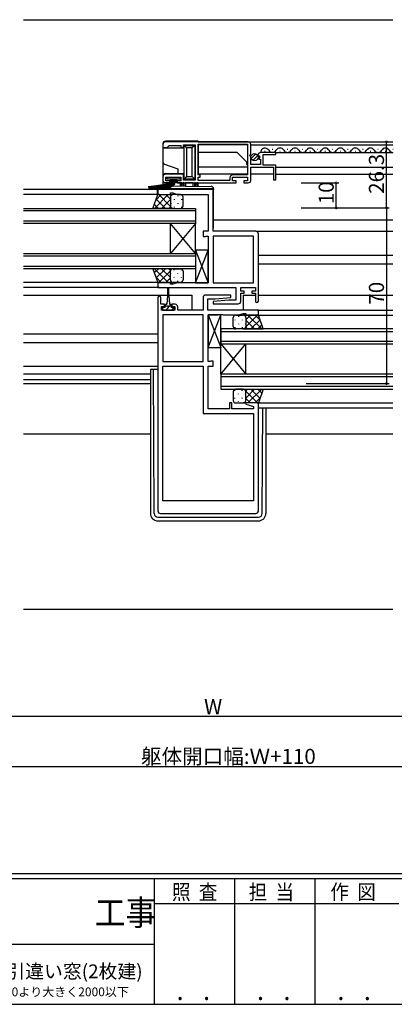
# Model space of a CAD drawing. Extents: x 0 to 1133, y 0 to 806.
# Drawn here: x 686 to 836, y 0 to 392 of the extents above; entities that cross this region are included whole.
import ezdxf
from ezdxf.enums import TextEntityAlignment as Align

# ---------------------------------------------------------------- set-up
doc = ezdxf.new("R2010")
doc.units = 0
for name, color, linetype in [('USER1', 3, 'CONTINUOUS'), ('YKK_11', 7, 'CONTINUOUS'), ('YKK_12', 2, 'CONTINUOUS'), ('YKK_13', 4, 'CONTINUOUS'), ('YKK_D', 6, 'CONTINUOUS'), ('YKK_ZWAK', 7, 'CONTINUOUS'), ('YSS_K', 3, 'CONTINUOUS')]:
    doc.layers.add(name, color=color, linetype=linetype)
doc.styles.get("Standard").update_dxf_attribs({"font": 'ROMANS.SHX', "bigfont": 'EXTFONT.SHX'})
doc.styles.add('YKK_OSSTYLE1', font='romans.shx', dxfattribs={"width": 0.9, "bigfont": 'EXTFONT.SHX'})

# ---------------------------------------------------------------- blocks, each defined once
blk = doc.blocks.new('A201')
at = {"layer": 'YKK_ZWAK', "color": 254, "linetype": 'Continuous'}
for p, q in [((571, 35), (21, 35)), ((544, 34), (21, 34)), ((389, 34), (389, 9)), ((21, 9), (544, 9))]:
    blk.add_line(p, q, dxfattribs=at)
at = {"layer": 'YKK_ZWAK', "color": 131, "linetype": 'Continuous'}
for p, q in [((405, 34), (405, 9)), ((421, 34), (421, 9)), ((437.7, 29), (389, 29)), ((297, 21), (389, 21))]:
    blk.add_line(p, q, dxfattribs=at)
at = {"layer": 'YKK_ZWAK', "color": 131, "linetype": 'Continuous', "style": 'YKK_OSSTYLE1', "width": 0.9}
for s, height, p in [('照  査', 3, (392.56, 29.87)), ('担  当', 3, (407.82, 29.87)), ('作  図', 3, (424.09, 29.88)), (' ． ．', 3.5, (392.18, 9.75)), (' ． ．', 3.5, (408.18, 9.75)), (' ． ．', 3.5, (424.18, 9.75))]:
    blk.add_text(s, height=height, dxfattribs=at).set_placement(p)
at = {"layer": 'YKK_ZWAK', "color": 254, "linetype": 'Continuous', "style": 'YKK_OSSTYLE1', "width": 0.9}
blk.add_text('工事', height=5, dxfattribs=at).set_placement((377.17, 24.75))

msp = doc.modelspace()

# ---------------------------------------------------------------- linework, layer by layer
at = {"layer": 'YKK_11', "color": 0, "linetype": 'ByBlock', "lineweight": -2}
for p, q in [((743.49, 342.57), (743.49, 341.37)), ((743.49, 341.37), (745.19, 341.37)), ((777.49, 343.57), (744.49, 343.57)), ((745.19, 341.37), (745.49, 341.67)), ((745.49, 341.67), (745.99, 342.17)), ((745.99, 342.17), (750.69, 342.17)), ((750.69, 342.17), (750.69, 341.37)), ((750.69, 341.37), (751.69, 341.37)), ((751.69, 341.37), (751.69, 342.47)), ((751.69, 342.47), (756.29, 342.47)), ((756.29, 342.47), (756.29, 328.37)), ((757.49, 342.67), (777.19, 342.67)), ((757.49, 330.47), (757.49, 342.67)), ((757.49, 342.67), (777.19, 342.67)), ((777.19, 342.67), (777.19, 330.47)), ((778.49, 338.74), (778.49, 342.57)), ((778.04, 338.2), (778.49, 338.74)), ((778.19, 337.87), (778.04, 338.2)), ((778.49, 337.57), (778.19, 337.87)), ((778.49, 334.57), (778.49, 337.57)), ((781.29, 338.19), (781.54, 337.98)), ((781.54, 337.98), (781.86, 338.07)), ((782.13, 337.6), (781.57, 337.03)), ((781.86, 338.07), (782.13, 337.6)), ((788.49, 339.37), (782.59, 339.37)), ((783.39, 334.37), (783.39, 338.57)), ((783.39, 338.57), (788.49, 338.57)), ((788.49, 338.57), (788.49, 339.37)), ((782.29, 334.57), (778.49, 334.57)), ((778.49, 328.27), (778.49, 333.47)), ((778.49, 333.47), (787.49, 333.47)), ((781.57, 337.03), (781.67, 336.77)), ((781.67, 336.77), (782.29, 336.77)), ((782.29, 336.77), (782.29, 334.57)), ((788.49, 334.37), (783.39, 334.37)), ((787.49, 333.47), (787.49, 328.47)), ((788.49, 328.47), (788.49, 334.37)), ((743.49, 329.67), (743.49, 328.27)), ((751.69, 330.67), (744.49, 330.67)), ((744.69, 328.07), (744.69, 329.57)), ((744.69, 329.57), (750.69, 329.57)), ((750.69, 329.57), (750.69, 328.07)), ((751.69, 328.37), (751.69, 330.67)), ((758.29, 330.47), (757.49, 330.47)), ((757.49, 328.27), (757.49, 329.57)), ((757.49, 329.57), (758.29, 329.57)), ((758.29, 329.57), (758.29, 330.47)), ((771.19, 328.07), (771.19, 329.57)), ((771.19, 329.57), (777.19, 329.57)), ((777.19, 330.47), (771.39, 330.47)), ((777.19, 329.57), (777.19, 328.07)), ((744.49, 327.27), (746.19, 327.27)), ((746.19, 328.07), (744.69, 328.07)), ((746.19, 327.27), (746.19, 328.07)), ((750.69, 328.07), (749.19, 328.07)), ((749.19, 328.07), (749.19, 327.27)), ((749.19, 327.27), (772.69, 327.27)), ((756.29, 328.37), (751.69, 328.37)), ((770.19, 328.27), (757.49, 328.27)), ((770.19, 329.27), (770.19, 328.27)), ((772.69, 328.07), (771.19, 328.07)), ((772.69, 327.27), (772.69, 328.07)), ((777.19, 328.07), (775.69, 328.07)), ((775.69, 328.07), (775.69, 327.27)), ((775.69, 327.27), (777.49, 327.27)), ((787.49, 328.47), (788.49, 328.47)), ((763.49, 324.57), (741.49, 324.57)), ((741.49, 324.57), (741.49, 322.57)), ((741.49, 322.57), (746.49, 322.57)), ((746.49, 322.57), (746.49, 323.27)), ((746.49, 323.27), (747.49, 323.27)), ((747.49, 323.27), (749.22, 322.64)), ((749.22, 322.64), (761.49, 322.64)), ((761.49, 322.64), (761.49, 307.97)), ((763.49, 307.97), (763.49, 324.57)), ((761.49, 307.97), (759.49, 307.97)), ((759.49, 307.97), (759.49, 305.87)), ((760.45, 305.96), (760.62, 306.04)), ((760.62, 306.04), (761.49, 306.04)), ((761.49, 306.04), (761.49, 287.5)), ((780.49, 307.97), (763.49, 307.97)), ((763.49, 306.04), (763.49, 287.5)), ((779.56, 306.04), (763.49, 306.04)), ((763.49, 306.04), (763.49, 287.5)), ((779.56, 287.5), (779.56, 306.04)), ((781.49, 280.17), (781.49, 306.97)), ((759.49, 305.87), (760.29, 305.87)), ((760.29, 305.87), (760.45, 305.96)), ((746.49, 287.57), (741.49, 287.57)), ((741.49, 287.57), (741.49, 285.57)), ((746.49, 286.87), (746.49, 287.57)), ((747.49, 286.87), (746.49, 286.87)), ((749.22, 287.5), (747.49, 286.87)), ((755.53, 287.5), (749.22, 287.5)), ((755.72, 287.38), (755.53, 287.5)), ((756.27, 287.38), (755.72, 287.38)), ((756.45, 287.5), (756.27, 287.38)), ((756.53, 287.5), (756.45, 287.5)), ((756.72, 287.38), (756.53, 287.5)), ((757.27, 287.38), (756.72, 287.38)), ((757.45, 287.5), (757.27, 287.38)), ((761.49, 287.5), (757.45, 287.5)), ((763.49, 287.5), (779.56, 287.5)), ((741.49, 285.57), (772.56, 285.57)), ((770.47, 282.57), (760.49, 282.57)), ((770.51, 281.62), (770.47, 282.57)), ((772.56, 285.57), (772.56, 280.57)), ((774.49, 284.07), (774.49, 285.57)), ((774.49, 285.57), (780.29, 285.57)), ((775.89, 284.07), (774.49, 284.07)), ((774.49, 280.07), (774.49, 283.27)), ((774.49, 283.27), (775.89, 283.27)), ((775.89, 283.27), (775.89, 284.07)), ((780.29, 284.07), (778.89, 284.07)), ((778.89, 284.07), (778.89, 283.27)), ((778.89, 283.27), (780.29, 283.27)), ((780.29, 285.57), (780.29, 284.07)), ((780.29, 283.27), (780.29, 280.17)), ((741.49, 281.47), (741.49, 196.57)), ((742.69, 278.87), (742.69, 281.47)), ((744.09, 278.87), (742.69, 278.87)), ((744.09, 278.07), (744.09, 278.87)), ((748.39, 278.87), (747.09, 278.87)), ((747.09, 278.87), (747.09, 278.07)), ((759.49, 281.57), (759.49, 276.57)), ((761.42, 276.57), (761.42, 281.07)), ((761.42, 281.07), (764.3, 281.07)), ((769.68, 280.57), (763.47, 280.03)), ((763.47, 280.03), (763.51, 279.07)), ((763.51, 279.07), (773.49, 279.07)), ((764.3, 281.07), (770.51, 281.62)), ((772.56, 280.57), (769.68, 280.57)), ((742.99, 276.57), (742.99, 278.07)), ((742.99, 278.07), (744.09, 278.07)), ((748.19, 276.57), (742.99, 276.57)), ((743.42, 274.64), (743.42, 256.1)), ((759.49, 274.64), (743.42, 274.64)), ((743.42, 274.64), (743.42, 256.1)), ((747.09, 278.07), (748.19, 278.07)), ((748.19, 278.07), (748.19, 276.57)), ((749.39, 276.57), (749.39, 277.87)), ((759.49, 276.57), (749.39, 276.57)), ((759.49, 256.1), (759.49, 274.64)), ((781.49, 276.57), (761.42, 276.57)), ((761.49, 256.1), (761.49, 274.64)), ((761.49, 274.64), (765.53, 274.64)), ((765.53, 274.64), (765.72, 274.76)), ((765.72, 274.76), (766.27, 274.76)), ((766.27, 274.76), (766.45, 274.64)), ((766.45, 274.64), (766.53, 274.64)), ((766.53, 274.64), (766.72, 274.76)), ((766.72, 274.76), (767.27, 274.76)), ((767.27, 274.76), (767.45, 274.64)), ((767.45, 274.64), (773.76, 274.64)), ((773.76, 274.64), (775.49, 275.27)), ((775.49, 275.27), (776.49, 275.27)), ((776.49, 275.27), (776.49, 274.57)), ((781.49, 274.57), (781.49, 276.57)), ((776.49, 274.57), (781.49, 274.57)), ((743.42, 256.1), (759.49, 256.1)), ((762.36, 256.1), (761.49, 256.1)), ((762.53, 256.19), (762.36, 256.1)), ((762.69, 256.27), (762.53, 256.19)), ((763.49, 256.27), (762.69, 256.27)), ((763.49, 254.17), (763.49, 256.27)), ((743.42, 200.57), (743.42, 254.17)), ((743.42, 254.17), (759.49, 254.17)), ((743.42, 200.57), (743.42, 254.17)), ((759.49, 254.17), (759.49, 235.37)), ((761.49, 237.3), (761.49, 254.17)), ((761.49, 254.17), (763.49, 254.17)), ((770.99, 239.57), (769.99, 239.57)), ((769.99, 239.57), (769.99, 237.3)), ((770.99, 237.3), (770.99, 239.57)), ((776.53, 239.57), (776.46, 239.05)), ((781.49, 239.57), (776.53, 239.57)), ((781.49, 196.57), (781.49, 239.57)), ((759.49, 235.37), (779.56, 235.37)), ((769.99, 237.3), (761.49, 237.3)), ((779.56, 237.3), (770.99, 237.3)), ((776.46, 239.05), (779.56, 238.22)), ((779.56, 238.22), (779.56, 237.3)), ((779.56, 235.37), (779.56, 200.57)), ((779.56, 200.57), (743.42, 200.57)), ((742.49, 195.57), (780.49, 195.57))]:
    msp.add_line(p, q, dxfattribs=at)
for centre, radius, start, end in [((744.49, 342.57), 1, 90, 180), ((777.49, 342.57), 1, 0, 90), ((782.59, 338.07), 1.3, 90, 174.7841), ((744.49, 329.67), 1, 90, 180), ((771.39, 329.27), 1.2, 90, 180), ((744.49, 328.27), 1, 180, 270), ((777.49, 328.27), 1, 270, 360), ((780.49, 306.97), 1, 0, 90), ((760.49, 281.57), 1, 90, 180), ((742.09, 281.47), 0.6, 360, 180), ((748.39, 277.87), 1, 0, 90), ((773.49, 280.07), 1, 270, 360), ((780.89, 280.17), 0.6, 180, 0), ((742.49, 196.57), 1, 180, 270), ((780.49, 196.57), 1, 270, 360)]:
    msp.add_arc(centre, radius, start, end, dxfattribs=at)
at = {"layer": 'YKK_12'}
for p, q in [((687.99, 392.27), (834.99, 392.27)), ((757.49, 343.57), (834.99, 343.57)), ((757.49, 342.38), (757.49, 330.75)), ((777.19, 342.37), (757.49, 342.37)), ((778.49, 342.37), (834.99, 342.37)), ((773.09, 339.37), (757.49, 339.37)), ((776.89, 335.57), (773.09, 339.37)), ((788.09, 339.37), (834.99, 339.37)), ((777.19, 333.47), (757.49, 333.47)), ((776.89, 334.57), (776.89, 335.57)), ((776.89, 334.57), (777.19, 334.57)), ((788.49, 333.47), (834.99, 333.47)), ((777.19, 330.77), (757.49, 330.77)), ((787.49, 330.77), (778.49, 330.77)), ((788.49, 330.77), (834.99, 330.77)), ((741.19, 324.57), (687.99, 324.57)), ((741.99, 322.57), (687.99, 322.57)), ((687.99, 317.07), (756.49, 317.07)), ((756.49, 316.07), (687.99, 316.07)), ((756.49, 317.07), (756.49, 311.07)), ((687.99, 312.07), (756.49, 312.07)), ((756.49, 311.07), (687.99, 311.07)), ((746.49, 299.07), (746.49, 311.07)), ((756.49, 299.07), (746.49, 311.07)), ((756.49, 311.07), (746.49, 299.07)), ((756.49, 299.07), (756.49, 311.07)), ((763.69, 312.57), (834.99, 312.57)), ((780.49, 307.97), (834.99, 307.97)), ((780.49, 307.97), (834.99, 307.97)), ((687.99, 299.07), (756.49, 299.07)), ((756.49, 299.07), (756.49, 293.07)), ((781.49, 298.47), (834.99, 298.47)), ((781.49, 298.47), (834.99, 298.47)), ((756.49, 298.07), (687.99, 298.07)), ((781.49, 295.07), (834.99, 295.07)), ((781.49, 295.07), (834.99, 295.07)), ((687.99, 294.07), (756.49, 294.07)), ((756.49, 293.07), (687.99, 293.07)), ((741.99, 287.57), (687.99, 287.57)), ((741.99, 285.57), (687.99, 285.57)), ((687.99, 282.57), (745.34, 282.57)), ((687.99, 282.57), (745.34, 282.57)), ((745.84, 282.57), (754.99, 282.57)), ((754.99, 282.57), (754.99, 276.57)), ((775.49, 282.57), (780.29, 282.57)), ((775.49, 282.57), (775.49, 276.57)), ((781.49, 282.57), (834.99, 282.57)), ((781.49, 282.57), (834.99, 282.57)), ((781.19, 276.57), (834.99, 276.57)), ((780.99, 274.57), (834.99, 274.57)), ((687.99, 267.07), (741.49, 267.07)), ((687.99, 267.07), (741.49, 267.07)), ((834.99, 269.07), (766.49, 269.07)), ((766.49, 269.07), (766.49, 263.07)), ((766.49, 268.07), (834.99, 268.07)), ((687.99, 263.67), (741.49, 263.67)), ((687.99, 263.67), (741.49, 263.67)), ((834.99, 264.07), (766.49, 264.07)), ((766.49, 263.07), (834.99, 263.07)), ((766.49, 251.07), (766.49, 263.07)), ((766.49, 251.07), (776.49, 263.07)), ((766.49, 263.07), (776.49, 251.07)), ((776.49, 251.07), (776.49, 263.07)), ((687.99, 251.17), (738.49, 251.17)), ((687.99, 251.17), (738.49, 251.17)), ((834.99, 251.07), (766.49, 251.07)), ((766.49, 251.07), (766.49, 245.07)), ((687.99, 248.9), (738.49, 248.9)), ((687.99, 248.9), (738.49, 248.9)), ((687.99, 247.27), (738.49, 247.27)), ((687.99, 247.27), (738.49, 247.27)), ((766.49, 250.07), (834.99, 250.07)), ((834.99, 246.07), (766.49, 246.07)), ((766.49, 245.07), (834.99, 245.07)), ((780.99, 239.57), (834.99, 239.57)), ((781.49, 237.57), (834.99, 237.57)), ((687.99, 227.27), (738.49, 227.27)), ((784.49, 227.27), (834.99, 227.27))]:
    msp.add_line(p, q, dxfattribs=at)
at = {"layer": 'YKK_12', "linetype": 'Continuous'}
for p, q in [((783.99, 339.87), (784.19, 339.87)), ((786.99, 340.63), (787.19, 340.63)), ((789.99, 339.87), (790.19, 339.87)), ((792.99, 340.63), (793.19, 340.63)), ((795.99, 339.87), (796.19, 339.87)), ((798.99, 340.63), (799.19, 340.63)), ((801.99, 339.87), (802.19, 339.87)), ((804.99, 340.63), (805.19, 340.63)), ((807.99, 339.87), (808.19, 339.87)), ((810.99, 340.63), (811.19, 340.63)), ((813.99, 339.87), (814.19, 339.87)), ((816.99, 340.63), (817.19, 340.63)), ((819.99, 339.87), (820.19, 339.87)), ((822.99, 340.63), (823.19, 340.63)), ((825.99, 339.87), (826.19, 339.87)), ((828.99, 340.63), (829.19, 340.63)), ((831.99, 339.87), (832.19, 339.87)), ((834.99, 340.63), (835.19, 340.63))]:
    msp.add_line(p, q, dxfattribs=at)
for centre, start, end in [((784.09, 339.41), 29.2025, 181.9973), ((787.09, 341.09), 209.2025, 330.7975), ((790.09, 339.41), 29.2025, 150.7975), ((793.09, 341.09), 209.2025, 330.7975), ((796.09, 339.41), 29.2025, 150.7975), ((799.09, 341.09), 209.2025, 330.7975), ((802.09, 339.41), 29.2025, 150.7975), ((805.09, 341.09), 209.2025, 330.7975), ((808.09, 339.41), 29.2025, 150.7975), ((811.09, 341.09), 209.2025, 330.7975), ((814.09, 339.41), 29.2025, 150.7975), ((817.09, 341.09), 209.2025, 330.7975), ((820.09, 339.41), 29.2025, 150.7975), ((823.09, 341.09), 209.2025, 330.7975), ((826.09, 339.41), 29.2025, 150.7975), ((829.09, 341.09), 209.2025, 330.7975), ((832.09, 339.41), 29.2025, 150.7975), ((835.09, 341.09), 209.2025, 266.816)]:
    msp.add_arc(centre, 1.72, start, end, dxfattribs=at)
at = {"layer": 'YKK_13'}
for p, q in [((743.49, 342.87), (743.49, 341.07)), ((757.49, 343.87), (744.49, 343.87)), ((751.89, 342.17), (751.89, 342.46)), ((751.89, 342.17), (756.19, 342.17)), ((752.89, 341.17), (751.89, 342.17)), ((751.89, 328.77), (751.89, 342.17)), ((756.19, 342.17), (755.19, 341.17)), ((756.19, 342.4), (756.19, 342.17)), ((756.19, 342.17), (756.19, 328.77)), ((757.49, 343.57), (757.49, 343.87)), ((751.89, 341.07), (743.49, 341.07)), ((743.49, 341.07), (743.49, 335.67)), ((755.19, 341.17), (752.89, 341.17)), ((752.89, 341.17), (752.89, 329.77)), ((755.19, 329.77), (755.19, 341.17)), ((743.49, 335.67), (743.49, 329.97)), ((744.15, 334.73), (749.49, 332.79)), ((743.49, 329.97), (743.49, 327.27)), ((744.49, 330.97), (749.49, 330.97)), ((745.19, 328.72), (745.19, 329.57)), ((745.19, 329.57), (750.19, 329.57)), ((749.49, 332.79), (749.49, 330.97)), ((749.49, 330.97), (751.89, 330.97)), ((750.19, 329.57), (750.19, 328.72)), ((752.89, 329.77), (751.89, 328.77)), ((752.89, 329.77), (755.19, 329.77)), ((756.19, 328.77), (755.19, 329.77)), ((742.2, 326.06), (762.7, 325.88)), ((743.49, 327.27), (743.49, 326.05)), ((746.49, 327.27), (743.49, 327.27)), ((750.19, 328.72), (745.19, 328.72)), ((746.49, 328.72), (746.49, 327.27)), ((748.89, 327.27), (748.89, 328.72)), ((750.49, 327.27), (748.89, 327.27)), ((750.49, 325.99), (750.49, 327.27)), ((750.99, 327.27), (750.49, 327.27)), ((750.99, 326.77), (750.99, 327.27)), ((750.99, 327.27), (751.49, 327.27)), ((750.99, 325.98), (750.99, 326.77)), ((751.49, 326.77), (750.99, 326.77)), ((751.49, 327.27), (751.49, 326.77)), ((751.95, 327.27), (751.49, 327.27)), ((751.49, 326.77), (751.49, 325.98)), ((756.19, 328.77), (751.89, 328.77)), ((751.89, 328.39), (751.89, 328.77)), ((751.95, 327.27), (752.45, 327.27)), ((751.95, 325.98), (751.95, 327.27)), ((755.53, 327.27), (752.45, 327.27)), ((752.45, 327.27), (752.45, 325.97)), ((755.53, 327.27), (756.03, 327.27)), ((755.53, 325.94), (755.53, 327.27)), ((756.49, 327.27), (756.03, 327.27)), ((756.03, 327.27), (756.03, 325.94)), ((756.19, 328.77), (756.19, 328.45)), ((756.49, 327.27), (756.99, 327.27)), ((756.49, 326.77), (756.49, 327.27)), ((756.49, 325.94), (756.49, 326.77)), ((756.99, 326.77), (756.49, 326.77)), ((756.99, 327.27), (756.99, 326.77)), ((757.49, 327.27), (756.99, 327.27)), ((756.99, 326.77), (756.99, 325.93)), ((757.49, 325.93), (757.49, 327.27)), ((739.53, 317.07), (741.49, 322.57)), ((740.14, 317.07), (745.64, 322.57)), ((740.75, 320.51), (742.81, 322.57)), ((741.19, 324.87), (741.19, 325.06)), ((741.69, 324.87), (741.19, 324.87)), ((741.19, 324.57), (741.19, 324.87)), ((741.19, 324.57), (741.19, 322.57)), ((741.49, 322.57), (747.49, 322.57)), ((763.19, 324.87), (741.69, 324.87)), ((741.83, 322.57), (746.49, 317.91)), ((744.66, 322.57), (746.49, 320.74)), ((746.58, 321.99), (746.58, 321.95)), ((747.49, 322.57), (747.49, 322.57)), ((750.49, 322.57), (747.49, 322.57)), ((749.41, 322.15), (749.41, 321.95)), ((763.69, 324.87), (763.19, 324.87)), ((763.69, 324.88), (763.69, 324.87)), ((763.69, 324.87), (763.69, 324.57)), ((763.69, 309.57), (763.69, 324.57)), ((740.09, 318.66), (741.67, 317.07)), ((740.84, 320.74), (744.5, 317.07)), ((742.97, 317.07), (746.49, 320.59)), ((745.8, 317.07), (746.49, 317.76)), ((746.49, 321.57), (746.49, 318.07)), ((746.58, 319.12), (746.58, 318.92)), ((748, 320.74), (748, 320.54)), ((749.41, 319.12), (749.41, 318.92)), ((750.83, 320.74), (750.83, 320.54)), ((751.49, 318.07), (751.49, 321.57)), ((747.49, 317.07), (739.53, 317.07)), ((747.49, 317.07), (750.49, 317.07)), ((748, 317.71), (748, 317.51)), ((750.83, 317.71), (750.83, 317.51)), ((761.49, 300.5), (756.49, 300.5)), ((756.49, 300.5), (756.49, 287.5)), ((756.49, 287.5), (761.49, 300.5)), ((756.49, 300.5), (761.49, 287.5)), ((761.49, 287.5), (761.49, 300.5)), ((747.49, 293.07), (739.53, 293.07)), ((739.53, 293.07), (741.49, 287.57)), ((740.09, 291.49), (741.67, 293.07)), ((740.14, 293.07), (745.64, 287.57)), ((740.84, 289.41), (744.5, 293.07)), ((741.83, 287.57), (746.49, 292.23)), ((742.97, 293.07), (746.49, 289.55)), ((745.8, 293.07), (746.49, 292.38)), ((746.49, 288.57), (746.49, 292.07)), ((746.58, 291.02), (746.58, 291.22)), ((747.49, 293.07), (750.49, 293.07)), ((748, 292.44), (748, 292.64)), ((749.41, 291.02), (749.41, 291.22)), ((750.83, 292.44), (750.83, 292.64)), ((751.49, 292.07), (751.49, 288.57)), ((740.75, 289.63), (742.81, 287.57)), ((741.49, 287.57), (747.49, 287.57)), ((744.66, 287.57), (746.49, 289.4)), ((746.58, 288.16), (746.58, 288.19)), ((747.49, 287.57), (747.49, 287.57)), ((750.49, 287.57), (747.49, 287.57)), ((748, 289.41), (748, 289.61)), ((749.41, 287.99), (749.41, 288.19)), ((750.83, 289.41), (750.83, 289.61)), ((756.49, 287.5), (761.49, 287.5)), ((745.34, 285.32), (745.34, 282.37)), ((745.84, 282.37), (745.84, 285.32)), ((744.74, 278.87), (745.09, 278.87)), ((745.34, 282.37), (745.09, 278.87)), ((745.84, 282.37), (746.09, 278.87)), ((746.09, 278.87), (746.44, 278.87)), ((743.47, 277.67), (743.29, 277.49)), ((744.34, 277.67), (743.29, 277.67)), ((743.29, 277.67), (743.29, 276.57)), ((743.29, 276.57), (747.89, 276.57)), ((744.34, 277.67), (744.34, 278.47)), ((746.84, 278.17), (744.34, 278.17)), ((745.59, 277.55), (744.61, 276.57)), ((746.21, 278.17), (745.59, 277.55)), ((746.84, 278.47), (746.84, 277.67)), ((747.89, 277.67), (746.84, 277.67)), ((747.89, 277.6), (746.86, 276.57)), ((747.89, 276.57), (747.89, 277.67)), ((766.49, 274.64), (761.49, 274.64)), ((761.49, 274.64), (761.49, 261.64)), ((761.49, 261.64), (766.49, 274.64)), ((761.49, 274.64), (766.49, 261.64)), ((766.49, 261.64), (766.49, 274.64)), ((771.49, 270.07), (771.49, 273.57)), ((772.16, 272.74), (772.16, 272.54)), ((772.49, 274.57), (775.49, 274.57)), ((773.57, 274.15), (773.57, 273.95)), ((773.57, 271.12), (773.57, 270.92)), ((774.99, 272.74), (774.99, 272.54)), ((775.49, 274.57), (775.49, 274.57)), ((781.49, 274.57), (775.49, 274.57)), ((776.4, 273.99), (776.4, 273.95)), ((776.4, 271.12), (776.4, 270.92)), ((781.15, 274.57), (776.49, 269.91)), ((778.32, 274.57), (776.49, 272.74)), ((776.49, 273.57), (776.49, 270.07)), ((780.01, 269.07), (776.49, 272.59)), ((782.84, 269.07), (777.34, 274.57)), ((782.14, 272.74), (778.48, 269.07)), ((782.23, 272.51), (780.17, 274.57)), ((783.45, 269.07), (781.49, 274.57)), ((772.16, 269.71), (772.16, 269.51)), ((775.49, 269.07), (772.49, 269.07)), ((774.99, 269.71), (774.99, 269.51)), ((775.49, 269.07), (783.45, 269.07)), ((777.18, 269.07), (776.49, 269.76)), ((782.89, 270.66), (781.31, 269.07)), ((761.49, 261.64), (766.49, 261.64)), ((687.99, 254.17), (741.49, 254.17)), ((738.49, 252.97), (738.49, 195.58)), ((741.49, 252.97), (738.49, 252.97)), ((739.98, 195.57), (739.71, 252.92)), ((771.49, 244.07), (771.49, 240.57)), ((772.16, 244.44), (772.16, 244.64)), ((775.49, 245.07), (772.49, 245.07)), ((773.57, 243.02), (773.57, 243.22)), ((774.99, 244.44), (774.99, 244.64)), ((775.49, 245.07), (783.45, 245.07)), ((776.4, 243.02), (776.4, 243.22)), ((780.01, 245.07), (776.49, 241.55)), ((777.18, 245.07), (776.49, 244.38)), ((781.15, 239.57), (776.49, 244.23)), ((776.49, 240.57), (776.49, 244.07)), ((782.84, 245.07), (777.34, 239.57)), ((782.14, 241.41), (778.48, 245.07)), ((782.89, 243.49), (781.31, 245.07)), ((783.45, 245.07), (781.49, 239.57)), ((772.16, 241.41), (772.16, 241.61)), ((772.49, 239.57), (775.49, 239.57)), ((773.57, 239.99), (773.57, 240.19)), ((774.99, 241.41), (774.99, 241.61)), ((775.49, 239.57), (775.49, 239.57)), ((781.49, 239.57), (775.49, 239.57)), ((776.4, 240.16), (776.4, 240.19)), ((778.32, 239.57), (776.49, 241.4)), ((782.23, 241.63), (780.17, 239.57)), ((783, 195.57), (783.2, 237.57)), ((784.49, 237.57), (784.49, 195.58)), ((741.48, 194.08), (781.5, 194.08)), ((741.49, 192.58), (781.49, 192.58))]:
    msp.add_line(p, q, dxfattribs=at)
at = {"layer": 'YKK_13', "linetype": 'Continuous'}
for p, q in [((778.64, 336.91), (780.54, 338.81)), ((779.32, 336.18), (781.27, 338.13))]:
    msp.add_line(p, q, dxfattribs=at)
at = {"layer": 'YKK_13', "extrusion": (0, 0, -1), "flags": 128}
for points in [[(-746.83, 328.72), (-746.69, 328.02), (-746.27, 327.47), (-745.58, 327.05), (-744.6, 326.73), (-743.32, 326.46), (-741.73, 326.22), (-739.84, 325.97), (-737.63, 325.67)], [(-747.03, 328.72), (-746.88, 327.94), (-746.45, 327.33), (-745.81, 326.88), (-744.99, 326.54), (-744.05, 326.32), (-742.97, 326.16), (-741.78, 325.99), (-741.51, 325.93), (-741.13, 325.86), (-740.72, 325.81), (-740.06, 325.73), (-739.08, 325.63), (-737.72, 325.48)], [(-747.23, 328.72), (-747.06, 327.86), (-746.59, 327.18), (-745.9, 326.7), (-745.04, 326.35), (-744.03, 326.14), (-742.9, 325.95), (-741.7, 325.76), (-741.1, 325.65), (-740.8, 325.58), (-740.61, 325.56), (-740.13, 325.52), (-739.74, 325.48), (-739.23, 325.43), (-738.58, 325.36), (-737.78, 325.27)], [(-747.43, 328.72), (-747.25, 327.78), (-746.73, 327.04), (-745.99, 326.52), (-745.1, 326.16), (-744.23, 325.93), (-743.81, 325.88), (-743.2, 325.8), (-741.79, 325.59), (-741.09, 325.46), (-740.72, 325.4), (-740.11, 325.33), (-739.16, 325.22), (-738.54, 325.15), (-737.81, 325.07)], [(-747.63, 328.72), (-747.43, 327.71), (-746.87, 326.89), (-746.08, 326.34), (-745.16, 325.97), (-743.06, 325.58), (-741.88, 325.38), (-741.56, 325.33), (-741, 325.25), (-740.52, 325.2), (-739.86, 325.13), (-738.98, 325.03), (-737.84, 324.91)], [(-747.83, 328.71), (-747.78, 328.15), (-747.62, 327.63), (-747.01, 326.75), (-746.18, 326.16), (-745.23, 325.78), (-744.4, 325.6), (-743.25, 325.43), (-741.92, 325.21), (-741.45, 325.14), (-740.85, 325.06), (-740.11, 324.97), (-739.2, 324.86)], [(-748.03, 328.71), (-747.98, 328.13), (-747.81, 327.58), (-747.54, 327.08), (-747.19, 326.65), (-746.35, 326.03), (-745.4, 325.63), (-743.48, 325.24), (-742.46, 325.09), (-742.12, 325.04), (-741.65, 324.98), (-740.37, 324.87)], [(-748.23, 328.71), (-748.04, 327.61), (-747.48, 326.66), (-746.69, 326), (-745.82, 325.56), (-744.99, 325.31), (-744.15, 325.16), (-743.21, 325.01), (-742.73, 324.95), (-742.36, 324.92), (-741.89, 324.87)], [(-748.43, 328.71), (-748.27, 327.67), (-747.79, 326.74), (-747.1, 326.04), (-746.31, 325.56), (-745.5, 325.24), (-744.68, 325.06), (-743.89, 324.93), (-742.82, 324.87)], [(-748.63, 328.71), (-748.54, 327.91), (-748.28, 327.15), (-747.85, 326.48), (-747.32, 325.96), (-746.14, 325.26), (-745.49, 325.04), (-744.73, 324.87)]]:
    msp.add_lwpolyline(points, dxfattribs=at)
at = {"layer": 'YKK_13', "linetype": 'Continuous'}
msp.add_circle((779.98, 337.47), 1.45, dxfattribs=at)
at = {"layer": 'YKK_13'}
for centre, radius, start, end in [((744.49, 342.87), 1, 90, 180), ((744.49, 335.67), 1, 180, 250), ((744.49, 329.97), 1, 90, 180), ((742.19, 325.06), 1, 89.5, 180), ((762.69, 324.88), 1, 0, 89.5), ((747.49, 321.57), 1, 90.0001, 180.0001), ((750.49, 321.57), 1, 0.0001, 90.0001), ((747.49, 318.07), 1, 180.0001, 270.0001), ((750.49, 318.07), 1, 270.0001, 0.0001), ((763.19, 309.57), 0.5, 306.8698, 0), ((747.49, 292.07), 1, 89.9998, 179.9998), ((750.49, 292.07), 1, 359.9998, 89.9998), ((747.49, 288.57), 1, 179.9998, 269.9998), ((750.49, 288.57), 1, 269.9998, 359.9998), ((745.59, 285.32), 0.25, 0, 180), ((744.74, 278.47), 0.4, 90, 180), ((746.44, 278.47), 0.4, 0, 90), ((772.49, 273.57), 1, 89.9999, 179.9999), ((775.49, 273.57), 1, 359.9999, 89.9999), ((772.49, 270.07), 1, 179.9999, 269.9999), ((775.49, 270.07), 1, 269.9999, 359.9999), ((772.49, 244.07), 1, 90.0001, 180.0001), ((775.49, 244.07), 1, 0.0001, 90.0001), ((772.49, 240.57), 1, 180.0001, 270.0001), ((775.49, 240.57), 1, 270.0001, 0.0001), ((741.49, 195.58), 3, 180, 270), ((741.48, 195.58), 1.5, 180.2772, 270), ((781.49, 195.58), 3, 270, 0), ((781.5, 195.58), 1.5, 270, 359.7228)]:
    msp.add_arc(centre, radius, start, end, dxfattribs=at)
at = {"layer": 'YKK_D'}
for p, q in [((800.49, 343.57), (833.49, 343.57)), ((832.49, 317.27), (832.49, 343.57)), ((798.49, 327.27), (813.49, 327.27)), ((812.49, 317.27), (812.49, 327.27)), ((798.49, 317.27), (813.49, 317.27)), ((800.49, 317.27), (833.49, 317.27)), ((832.49, 317.27), (832.49, 247.27)), ((800.49, 247.27), (833.49, 247.27)), ((593.49, 114.77), (929.49, 114.77)), ((531.49, 94.77), (991.49, 94.77))]:
    msp.add_line(p, q, dxfattribs=at)
at = {"layer": 'YKK_D', "linetype": 'ByBlock', "const_width": 0.85}
for points in [[(832.49, 343.47, 1), (832.49, 343.68, 1)], [(812.49, 327.17, 1), (812.49, 327.38, 1)], [(812.49, 317.38, 1), (812.49, 317.17, 1)], [(832.49, 317.17, 1), (832.49, 317.38, 1)], [(832.49, 317.38, 1), (832.49, 317.17, 1)], [(832.49, 247.38, 1), (832.49, 247.17, 1)]]:
    msp.add_lwpolyline(points, format="xyb", close=True, dxfattribs=at)
at = {"layer": 'YSS_K'}
msp.add_line((834.99, 157.27), (687.99, 157.27), dxfattribs=at)

# ---------------------------------------------------------------- block references
at = {"layer": 'YKK_ZWAK', "xscale": 2, "yscale": 2, "zscale": 2}
msp.add_blockref('A201', (-38, -18), dxfattribs=at)

# ---------------------------------------------------------------- texts
at = {"layer": 'USER1', "color": 3}
for s, height, p in [('EXIMA 31 可動網戸 WS10E 型 RC枠 引違い窓(2枚建)', 5.5, (649.11, 13.14)), ('C･D･Eﾀｲﾌﾟ/35mm溝幅(網戸たてかまち45mm) H=1300より大きく2000以下', 3.5, (649.11, 4.96))]:
    msp.add_text(s, height=height, dxfattribs=at).set_placement(p, align=Align.MIDDLE_CENTER)
at = {"layer": 'YKK_D'}
for s, p in [('26.3', (831.49, 322.9)), ('10', (811.49, 318.75)), ('70', (831.49, 278.75))]:
    msp.add_text(s, height=6, rotation=90, dxfattribs=at).set_placement(p)
for s, p in [('W', (759.89, 115.57)), ('躯体開口幅:Ｗ+110', (734.77, 95.77))]:
    msp.add_text(s, height=6, dxfattribs=at).set_placement(p)

doc.saveas('drawing.dxf')
